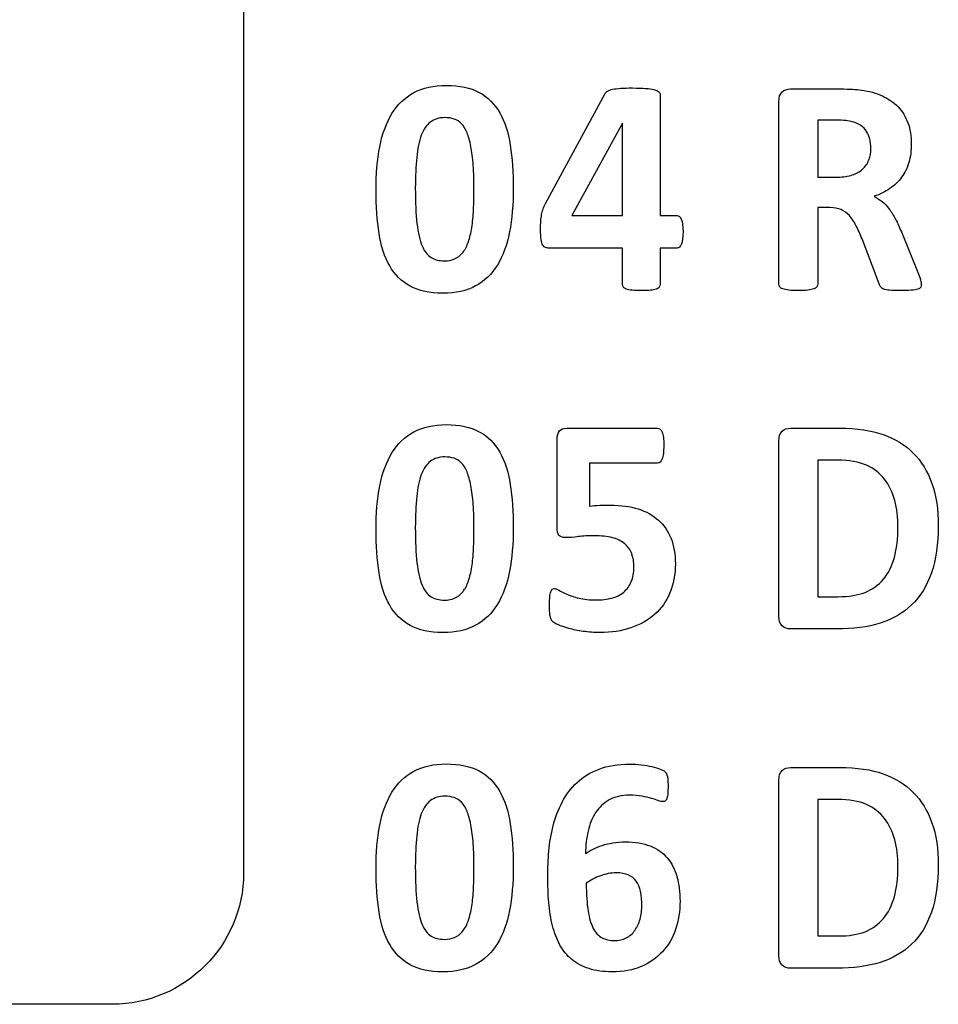
# Model space of a CAD drawing. Units: millimetres. Extents: x 0 to 1789, y 0 to 1262.
# Drawn here: x 634 to 640, y 1005 to 1012 of the extents above; entities that cross this region are included whole.
import ezdxf

# ---------------------------------------------------------------- set-up
doc = ezdxf.new("R2010")
doc.units = ezdxf.units.MM
doc.layers.add('___1', color=7, linetype='Continuous', lineweight=0)
doc.layers.add('AV sys', color=7, linetype='Continuous', plot=False)

# ---------------------------------------------------------------- blocks, each defined once
blk = doc.blocks.new('FX308_FRONT')
at = {"layer": '___1', "lineweight": -3}
for points in [[(2923.5383, 1273.622), (2923.5383, 1273.622), (2923.5383, 1261.7003), (2923.5383, 1261.7003)], [(2926.1155, 1267.1751), (2926.1301, 1267.1781), (2926.1491, 1267.1808), (2926.1719, 1267.1821)], [(2926.345, 1267.1815), (2926.3694, 1267.1797), (2926.3897, 1267.1768), (2926.404, 1267.1728)], [(2927.2988, 1267.1565), (2927.3148, 1267.1708), (2927.3337, 1267.1777), (2927.3565, 1267.1777)], [(2927.3565, 1267.1777), (2927.3565, 1267.1777), (2927.7032, 1267.1777), (2927.7032, 1267.1777)], [(2927.7032, 1267.1777), (2927.7388, 1267.1777), (2927.7679, 1267.1768), (2927.7903, 1267.1753)], [(2924.5744, 1267.0056), (2924.6137, 1267.0691), (2924.6643, 1267.1177), (2924.727, 1267.1518)], [(2925.1838, 1267.1535), (2925.2438, 1267.12), (2925.2919, 1267.0728), (2925.3271, 1267.011)], [(2925.6465, 1266.378), (2925.6465, 1266.378), (2926.0628, 1267.1462), (2926.0628, 1267.1462)], [(2926.0628, 1267.1462), (2926.0667, 1267.1528), (2926.0721, 1267.1585), (2926.0807, 1267.1628)], [(2926.0807, 1267.1628), (2926.0892, 1267.1674), (2926.1003, 1267.172), (2926.1155, 1267.1751)], [(2926.404, 1267.1728), (2926.4192, 1267.1688), (2926.4301, 1267.1641), (2926.4371, 1267.1581)], [(2926.4371, 1267.1581), (2926.4437, 1267.1526), (2926.4472, 1267.1452), (2926.4472, 1267.1378)], [(2926.4472, 1267.1378), (2926.4472, 1267.1378), (2926.4472, 1266.2933), (2926.4472, 1266.2933)], [(2927.2754, 1267.0877), (2927.2754, 1267.1196), (2927.2833, 1267.1428), (2927.2988, 1267.1565)], [(2927.7903, 1267.1753), (2927.8134, 1267.174), (2927.834, 1267.1721), (2927.8526, 1267.1701)], [(2927.8526, 1267.1701), (2927.9064, 1267.1624), (2927.9548, 1267.1484), (2927.9983, 1267.1289)], [(2927.9983, 1267.1289), (2928.0415, 1267.1092), (2928.0777, 1267.084), (2928.1078, 1267.0529)], [(2927.2754, 1265.8143), (2927.2754, 1265.8143), (2927.2754, 1267.0877), (2927.2754, 1267.0877)], [(2928.1078, 1267.0529), (2928.1379, 1267.0212), (2928.1608, 1266.9837), (2928.1767, 1266.9409)], [(2924.4897, 1266.7744), (2924.5075, 1266.8648), (2924.5359, 1266.9418), (2924.5744, 1267.0056)], [(2925.3271, 1267.011), (2925.3623, 1266.9492), (2925.3869, 1266.8738), (2925.4005, 1266.785)], [(2924.8429, 1266.9464), (2924.8161, 1266.9258), (2924.7953, 1266.8947), (2924.7794, 1266.8536)], [(2925.0599, 1266.9343), (2925.045, 1266.9498), (2925.0276, 1266.9609), (2925.0084, 1266.9672)], [(2925.0986, 1266.872), (2925.0881, 1266.8979), (2925.0748, 1266.9187), (2925.0599, 1266.9343)], [(2926.1833, 1266.9383), (2926.1833, 1266.9383), (2925.8301, 1266.2933), (2925.8301, 1266.2933)], [(2926.1853, 1266.9383), (2926.1853, 1266.9383), (2926.1833, 1266.9383), (2926.1833, 1266.9383)], [(2926.1853, 1266.2933), (2926.1853, 1266.2933), (2926.1853, 1266.9383), (2926.1853, 1266.9383)], [(2927.67, 1266.9598), (2927.67, 1266.9598), (2927.5482, 1266.9598), (2927.5482, 1266.9598)], [(2927.5482, 1266.9598), (2927.5482, 1266.9598), (2927.5482, 1266.5622), (2927.5482, 1266.5622)], [(2927.7431, 1266.9565), (2927.7258, 1266.9588), (2927.7013, 1266.9598), (2927.67, 1266.9598)], [(2927.7903, 1266.9478), (2927.7764, 1266.9518), (2927.761, 1266.9548), (2927.7431, 1266.9565)], [(2927.8888, 1266.8808), (2927.8689, 1266.9122), (2927.8357, 1266.9348), (2927.7903, 1266.9478)], [(2924.7794, 1266.8536), (2924.7641, 1266.8126), (2924.753, 1266.7614), (2924.7475, 1266.6997)], [(2925.1257, 1266.7765), (2925.1186, 1266.8146), (2925.1095, 1266.8462), (2925.0986, 1266.872)], [(2927.9185, 1266.7637), (2927.9185, 1266.8099), (2927.9087, 1266.8486), (2927.8888, 1266.8808)], [(2925.1421, 1266.6439), (2925.1381, 1266.6947), (2925.133, 1266.7391), (2925.1257, 1266.7765)], [(2925.4005, 1266.785), (2925.4142, 1266.696), (2925.4214, 1266.5949), (2925.4214, 1266.4818)], [(2927.9041, 1266.6814), (2927.9145, 1266.706), (2927.9185, 1266.7333), (2927.9185, 1266.7637)], [(2925.147, 1266.468), (2925.147, 1266.5343), (2925.1454, 1266.5927), (2925.1421, 1266.6439)], [(2927.8607, 1266.6177), (2927.8805, 1266.6359), (2927.8947, 1266.6571), (2927.9041, 1266.6814)], [(2928.1836, 1266.6645), (2928.1722, 1266.6259), (2928.155, 1266.5913), (2928.1331, 1266.5609)], [(2927.5482, 1266.5622), (2927.5482, 1266.5622), (2927.6866, 1266.5622), (2927.6866, 1266.5622)], [(2927.6866, 1266.5622), (2927.7258, 1266.5622), (2927.7594, 1266.5671), (2927.7883, 1266.5773)], [(2927.7883, 1266.5773), (2927.8173, 1266.5866), (2927.8418, 1266.6004), (2927.8607, 1266.6177)], [(2928.1331, 1266.5609), (2928.1111, 1266.5306), (2928.0837, 1266.5046), (2928.0513, 1266.4818)], [(2925.1431, 1266.3169), (2925.1456, 1266.3628), (2925.147, 1266.4132), (2925.147, 1266.468)], [(2925.4214, 1266.4818), (2925.4214, 1266.3701), (2925.4129, 1266.2691), (2925.3955, 1266.1785)], [(2928.0513, 1266.4818), (2928.019, 1266.4598), (2927.982, 1266.4416), (2927.9406, 1266.4279)], [(2927.9406, 1266.4279), (2927.961, 1266.4175), (2927.9794, 1266.4054), (2927.9972, 1266.391)], [(2925.6296, 1266.3386), (2925.6342, 1266.3512), (2925.6397, 1266.3641), (2925.6465, 1266.378)], [(2927.9972, 1266.391), (2928.0145, 1266.3764), (2928.0314, 1266.3594), (2928.0468, 1266.3385)], [(2925.1297, 1266.1951), (2925.1365, 1266.2306), (2925.1405, 1266.272), (2925.1431, 1266.3169)], [(2925.6139, 1266.2538), (2925.6149, 1266.2708), (2925.6171, 1266.2861), (2925.6195, 1266.3)], [(2925.6195, 1266.3), (2925.6217, 1266.3136), (2925.6251, 1266.3263), (2925.6296, 1266.3386)], [(2925.8301, 1266.2933), (2925.8301, 1266.2933), (2926.1853, 1266.2933), (2926.1853, 1266.2933)], [(2926.4472, 1266.2933), (2926.4472, 1266.2933), (2926.5665, 1266.2933), (2926.5665, 1266.2933)], [(2926.5665, 1266.2933), (2926.5776, 1266.2933), (2926.587, 1266.2846), (2926.5948, 1266.2671)], [(2927.633, 1266.3489), (2927.633, 1266.3489), (2927.5482, 1266.3489), (2927.5482, 1266.3489)], [(2927.5482, 1266.3489), (2927.5482, 1266.3489), (2927.5482, 1265.8143), (2927.5482, 1265.8143)], [(2927.7098, 1266.3346), (2927.6874, 1266.3442), (2927.6619, 1266.3489), (2927.633, 1266.3489)], [(2927.7681, 1266.2926), (2927.7511, 1266.3112), (2927.7317, 1266.3252), (2927.7098, 1266.3346)], [(2927.8142, 1266.2242), (2927.8002, 1266.2515), (2927.785, 1266.2744), (2927.7681, 1266.2926)], [(2928.0468, 1266.3385), (2928.0624, 1266.3176), (2928.0771, 1266.2946), (2928.0908, 1266.268)], [(2924.7493, 1266.2376), (2924.7567, 1266.1725), (2924.7687, 1266.1202), (2924.7852, 1266.0817)], [(2926.5948, 1266.2671), (2926.6027, 1266.2495), (2926.607, 1266.2197), (2926.607, 1266.1785)], [(2927.8567, 1266.1298), (2927.8427, 1266.1655), (2927.8282, 1266.1967), (2927.8142, 1266.2242)], [(2928.0908, 1266.268), (2928.1048, 1266.2415), (2928.1182, 1266.212), (2928.1311, 1266.1785)], [(2924.5586, 1265.9421), (2924.5233, 1266.0039), (2924.4985, 1266.0793), (2924.4846, 1266.1684)], [(2925.1044, 1266.0995), (2925.115, 1266.1268), (2925.1235, 1266.1585), (2925.1297, 1266.1951)], [(2925.3955, 1266.1785), (2925.378, 1266.0884), (2925.3499, 1266.0115), (2925.3108, 1265.9479)], [(2926.607, 1266.1785), (2926.607, 1266.1415), (2926.6031, 1266.1139), (2926.5959, 1266.0947)], [(2928.1311, 1266.1785), (2928.1311, 1266.1785), (2928.2439, 1265.9024), (2928.2439, 1265.9024)], [(2924.7852, 1266.0817), (2924.8015, 1266.0429), (2924.8224, 1266.016), (2924.8479, 1266.0003)], [(2925.0655, 1266.0309), (2925.0815, 1266.0492), (2925.0941, 1266.072), (2925.1044, 1266.0995)], [(2925.6274, 1266.0868), (2925.6222, 1266.0961), (2925.6186, 1266.1089), (2925.6162, 1266.1259)], [(2925.6465, 1266.0695), (2925.6388, 1266.072), (2925.6326, 1266.0781), (2925.6274, 1266.0868)], [(2926.5959, 1266.0947), (2926.5887, 1266.0754), (2926.5789, 1266.0661), (2926.5665, 1266.0661)], [(2927.9768, 1265.8163), (2927.9768, 1265.8163), (2927.8567, 1266.1298), (2927.8567, 1266.1298)], [(2925.0114, 1265.9907), (2925.0316, 1265.9997), (2925.0504, 1266.0135), (2925.0655, 1266.0309)], [(2925.6723, 1266.0661), (2925.6629, 1266.0661), (2925.6546, 1266.0675), (2925.6465, 1266.0695)], [(2926.1853, 1266.0661), (2926.1853, 1266.0661), (2925.6723, 1266.0661), (2925.6723, 1266.0661)], [(2926.1853, 1265.8125), (2926.1853, 1265.8125), (2926.1853, 1266.0661), (2926.1853, 1266.0661)], [(2926.5665, 1266.0661), (2926.5665, 1266.0661), (2926.4472, 1266.0661), (2926.4472, 1266.0661)], [(2926.4472, 1266.0661), (2926.4472, 1266.0661), (2926.4472, 1265.8125), (2926.4472, 1265.8125)], [(2924.7015, 1265.8), (2924.6415, 1265.8329), (2924.5937, 1265.88), (2924.5586, 1265.9421)], [(2925.3108, 1265.9479), (2925.2723, 1265.8841), (2925.2213, 1265.8353), (2925.1586, 1265.8014)], [(2928.2439, 1265.9024), (2928.2543, 1265.8751), (2928.261, 1265.8546), (2928.2649, 1265.8422)], [(2926.1909, 1265.7931), (2926.1871, 1265.799), (2926.1853, 1265.805), (2926.1853, 1265.8125)], [(2926.4472, 1265.8125), (2926.4472, 1265.805), (2926.445, 1265.799), (2926.4411, 1265.7931)], [(2927.2818, 1265.795), (2927.2776, 1265.8006), (2927.2754, 1265.807), (2927.2754, 1265.8143)], [(2927.5482, 1265.8143), (2927.5482, 1265.807), (2927.5455, 1265.8006), (2927.5417, 1265.795)], [(2927.9875, 1265.7947), (2927.983, 1265.8006), (2927.9794, 1265.8082), (2927.9768, 1265.8163)], [(2928.2649, 1265.8422), (2928.2683, 1265.8293), (2928.2701, 1265.8196), (2928.2701, 1265.8125)], [(2928.2701, 1265.8125), (2928.2701, 1265.8042), (2928.2688, 1265.7978), (2928.266, 1265.7921)], [(2926.2116, 1265.7798), (2926.2016, 1265.7833), (2926.1948, 1265.7879), (2926.1909, 1265.7931)], [(2926.2524, 1265.7717), (2926.2351, 1265.7737), (2926.2217, 1265.7761), (2926.2116, 1265.7798)], [(2926.4193, 1265.7798), (2926.4088, 1265.7761), (2926.3952, 1265.7737), (2926.3786, 1265.7717)], [(2926.4411, 1265.7931), (2926.4371, 1265.7879), (2926.4296, 1265.7833), (2926.4193, 1265.7798)], [(2927.3035, 1265.7808), (2927.2933, 1265.7843), (2927.2858, 1265.7893), (2927.2818, 1265.795)], [(2927.3454, 1265.772), (2927.3279, 1265.7745), (2927.3142, 1265.7773), (2927.3035, 1265.7808)], [(2927.5192, 1265.7808), (2927.5084, 1265.7773), (2927.4948, 1265.7745), (2927.4777, 1265.772)], [(2927.5417, 1265.795), (2927.5367, 1265.7893), (2927.5297, 1265.7843), (2927.5192, 1265.7808)], [(2928.0087, 1265.779), (2927.9985, 1265.7833), (2927.9915, 1265.7884), (2927.9875, 1265.7947)], [(2928.0494, 1265.7711), (2928.0325, 1265.7725), (2928.0184, 1265.7758), (2928.0087, 1265.779)], [(2928.2461, 1265.7789), (2928.2358, 1265.7754), (2928.2205, 1265.7725), (2928.2004, 1265.7711)], [(2928.266, 1265.7921), (2928.263, 1265.7869), (2928.2566, 1265.7826), (2928.2461, 1265.7789)], [(2924.5744, 1264.6357), (2924.6137, 1264.6993), (2924.6643, 1264.748), (2924.727, 1264.7822)], [(2925.1838, 1264.7835), (2925.2438, 1264.7508), (2925.2919, 1264.7033), (2925.3271, 1264.6415)], [(2925.7276, 1264.7267), (2925.7276, 1264.7555), (2925.7329, 1264.7764), (2925.7434, 1264.7891)], [(2925.7434, 1264.7891), (2925.7543, 1264.8021), (2925.7714, 1264.808), (2925.7948, 1264.808)], [(2925.7948, 1264.808), (2925.7948, 1264.808), (2926.4296, 1264.808), (2926.4296, 1264.808)], [(2926.4296, 1264.808), (2926.4359, 1264.808), (2926.4415, 1264.8058), (2926.4472, 1264.8014)], [(2926.4472, 1264.8014), (2926.4528, 1264.7974), (2926.4576, 1264.7901), (2926.4612, 1264.7811)], [(2926.4612, 1264.7811), (2926.4651, 1264.7714), (2926.4681, 1264.7593), (2926.4697, 1264.7436)], [(2927.2754, 1264.718), (2927.2754, 1264.7502), (2927.2833, 1264.7729), (2927.2988, 1264.7869)], [(2927.2988, 1264.7869), (2927.3148, 1264.8008), (2927.3337, 1264.808), (2927.3565, 1264.808)], [(2927.3565, 1264.808), (2927.3565, 1264.808), (2927.7003, 1264.808), (2927.7003, 1264.808)], [(2927.7003, 1264.808), (2927.8199, 1264.808), (2927.9211, 1264.7932), (2928.0041, 1264.7639)], [(2925.7276, 1264.1179), (2925.7276, 1264.1179), (2925.7276, 1264.7267), (2925.7276, 1264.7267)], [(2927.2754, 1263.4955), (2927.2754, 1263.4955), (2927.2754, 1264.718), (2927.2754, 1264.718)], [(2928.0041, 1264.7639), (2928.0876, 1264.7346), (2928.1576, 1264.6915), (2928.2146, 1264.6342)], [(2924.4897, 1264.4048), (2924.5075, 1264.4952), (2924.5359, 1264.5721), (2924.5744, 1264.6357)], [(2925.3271, 1264.6415), (2925.3623, 1264.5799), (2925.3869, 1264.5045), (2925.4005, 1264.4153)], [(2928.2146, 1264.6342), (2928.2714, 1264.5768), (2928.315, 1264.5058), (2928.3447, 1264.421)], [(2924.8429, 1264.5768), (2924.8161, 1264.556), (2924.7953, 1264.5251), (2924.7794, 1264.4837)], [(2925.0599, 1264.5648), (2925.045, 1264.5801), (2925.0276, 1264.5912), (2925.0084, 1264.5979)], [(2925.0986, 1264.5024), (2925.0881, 1264.5282), (2925.0748, 1264.5493), (2925.0599, 1264.5648)], [(2926.4612, 1264.5932), (2926.4541, 1264.5739), (2926.4436, 1264.5642), (2926.4296, 1264.5642)], [(2927.6847, 1264.5848), (2927.6847, 1264.5848), (2927.5469, 1264.5848), (2927.5469, 1264.5848)], [(2927.5469, 1264.5848), (2927.5469, 1264.5848), (2927.5469, 1263.6313), (2927.5469, 1263.6313)], [(2927.8872, 1264.5495), (2927.8357, 1264.5732), (2927.7684, 1264.5848), (2927.6847, 1264.5848)], [(2925.1257, 1264.407), (2925.1186, 1264.445), (2925.1095, 1264.4765), (2925.0986, 1264.5024)], [(2926.4296, 1264.5642), (2926.4296, 1264.5642), (2925.9529, 1264.5642), (2925.9529, 1264.5642)], [(2925.9529, 1264.5642), (2925.9529, 1264.5642), (2925.9529, 1264.2638), (2925.9529, 1264.2638)], [(2928.0135, 1264.4513), (2927.9806, 1264.4934), (2927.9389, 1264.5263), (2927.8872, 1264.5495)], [(2924.7794, 1264.4837), (2924.7641, 1264.443), (2924.753, 1264.3917), (2924.7475, 1264.33)], [(2928.0855, 1264.3034), (2928.0703, 1264.3602), (2928.0464, 1264.4094), (2928.0135, 1264.4513)], [(2925.1421, 1264.2741), (2925.1381, 1264.3253), (2925.133, 1264.3695), (2925.1257, 1264.407)], [(2925.4005, 1264.4153), (2925.4142, 1264.3261), (2925.4214, 1264.2251), (2925.4214, 1264.1121)], [(2928.3447, 1264.421), (2928.3743, 1264.3366), (2928.389, 1264.2387), (2928.389, 1264.1274)], [(2928.1075, 1264.1179), (2928.1075, 1264.1845), (2928.0999, 1264.2459), (2928.0855, 1264.3034)], [(2925.147, 1264.0983), (2925.147, 1264.1646), (2925.1454, 1264.2231), (2925.1421, 1264.2741)], [(2925.9529, 1264.2638), (2925.9776, 1264.2672), (2926.0015, 1264.2691), (2926.0252, 1264.2695)], [(2926.2937, 1264.2442), (2926.3495, 1264.2262), (2926.3972, 1264.2003), (2926.435, 1264.1661)], [(2926.435, 1264.1661), (2926.4741, 1264.1316), (2926.5029, 1264.089), (2926.5231, 1264.038)], [(2925.1431, 1263.9476), (2925.1456, 1263.9934), (2925.147, 1264.0433), (2925.147, 1264.0983)], [(2925.4214, 1264.1121), (2925.4214, 1264.0001), (2925.4129, 1263.8994), (2925.3955, 1263.809)], [(2925.7403, 1264.0598), (2925.7317, 1264.0704), (2925.7276, 1264.0898), (2925.7276, 1264.1179)], [(2928.0821, 1263.9056), (2928.0991, 1263.9665), (2928.1075, 1264.0367), (2928.1075, 1264.1179)], [(2928.389, 1264.1274), (2928.389, 1263.9991), (2928.3731, 1263.8891), (2928.3408, 1263.7977)], [(2926.2, 1264.0005), (2926.1778, 1264.0194), (2926.1491, 1264.0336), (2926.1138, 1264.0432)], [(2926.5231, 1264.038), (2926.5427, 1263.9871), (2926.5532, 1263.9282), (2926.5532, 1263.8608)], [(2925.1297, 1263.8252), (2925.1365, 1263.8612), (2925.1405, 1263.9024), (2925.1431, 1263.9476)], [(2926.2482, 1263.9319), (2926.2381, 1263.9589), (2926.2217, 1263.9819), (2926.2, 1264.0005)], [(2928.0054, 1263.7532), (2928.0399, 1263.7935), (2928.0651, 1263.8447), (2928.0821, 1263.9056)], [(2924.7493, 1263.8682), (2924.7567, 1263.8028), (2924.7687, 1263.7502), (2924.7852, 1263.7123)], [(2925.1044, 1263.7297), (2925.115, 1263.7573), (2925.1235, 1263.789), (2925.1297, 1263.8252)], [(2925.3955, 1263.809), (2925.378, 1263.7186), (2925.3499, 1263.6419), (2925.3108, 1263.5781)], [(2926.5532, 1263.8608), (2926.5532, 1263.7852), (2926.5401, 1263.7173), (2926.5151, 1263.6579)], [(2924.5586, 1263.5722), (2924.5233, 1263.6343), (2924.4985, 1263.7098), (2924.4846, 1263.7988)], [(2927.8776, 1263.6615), (2927.9286, 1263.6817), (2927.9709, 1263.7126), (2928.0054, 1263.7532)], [(2928.3408, 1263.7977), (2928.3089, 1263.706), (2928.2626, 1263.6314), (2928.2025, 1263.5738)], [(2924.7852, 1263.7123), (2924.8015, 1263.6731), (2924.8224, 1263.6462), (2924.8479, 1263.6306)], [(2925.0655, 1263.6615), (2925.0815, 1263.6792), (2925.0941, 1263.7024), (2925.1044, 1263.7297)], [(2925.6836, 1263.6649), (2925.6863, 1263.6736), (2925.6899, 1263.6792), (2925.6942, 1263.6831)], [(2925.7403, 1263.6762), (2925.7544, 1263.6679), (2925.773, 1263.6589), (2925.7962, 1263.6485)], [(2926.1925, 1263.6631), (2926.2153, 1263.6824), (2926.2326, 1263.7066), (2926.2455, 1263.7355)], [(2925.0114, 1263.6213), (2925.0316, 1263.6299), (2925.0504, 1263.6437), (2925.0655, 1263.6615)], [(2925.6766, 1263.6306), (2925.6778, 1263.645), (2925.6801, 1263.6562), (2925.6836, 1263.6649)], [(2925.7962, 1263.6485), (2925.8195, 1263.6386), (2925.8476, 1263.629), (2925.8805, 1263.6213)], [(2926.1089, 1263.6214), (2926.1419, 1263.6299), (2926.1697, 1263.644), (2926.1925, 1263.6631)], [(2926.5151, 1263.6579), (2926.4899, 1263.5981), (2926.4544, 1263.5482), (2926.4084, 1263.5073)], [(2927.5469, 1263.6313), (2927.5469, 1263.6313), (2927.689, 1263.6313), (2927.689, 1263.6313)], [(2927.689, 1263.6313), (2927.7636, 1263.6313), (2927.8265, 1263.6416), (2927.8776, 1263.6615)], [(2924.7015, 1263.4302), (2924.6415, 1263.4632), (2924.5937, 1263.5107), (2924.5586, 1263.5722)], [(2925.3108, 1263.5781), (2925.2723, 1263.5144), (2925.2213, 1263.4656), (2925.1586, 1263.4317)], [(2928.2025, 1263.5738), (2928.1424, 1263.516), (2928.0699, 1263.4734), (2927.9838, 1263.4466)], [(2925.6789, 1263.4964), (2925.6776, 1263.5051), (2925.6763, 1263.5167), (2925.6755, 1263.5306)], [(2925.6857, 1263.4732), (2925.6836, 1263.4792), (2925.681, 1263.4871), (2925.6789, 1263.4964)], [(2925.6989, 1263.4551), (2925.6932, 1263.4606), (2925.6886, 1263.4666), (2925.6857, 1263.4732)], [(2926.4084, 1263.5073), (2926.3626, 1263.4666), (2926.3074, 1263.4349), (2926.2423, 1263.4136)], [(2927.2988, 1263.4267), (2927.2833, 1263.4413), (2927.2754, 1263.4639), (2927.2754, 1263.4955)], [(2925.7365, 1263.4345), (2925.7176, 1263.4427), (2925.7049, 1263.4496), (2925.6989, 1263.4551)], [(2925.8092, 1263.4096), (2925.7794, 1263.4179), (2925.7551, 1263.4262), (2925.7365, 1263.4345)], [(2925.9099, 1263.3891), (2925.8723, 1263.3941), (2925.8392, 1263.4015), (2925.8092, 1263.4096)], [(2927.3565, 1263.4057), (2927.3337, 1263.4057), (2927.3148, 1263.4131), (2927.2988, 1263.4267)], [(2927.6766, 1263.4057), (2927.6766, 1263.4057), (2927.3565, 1263.4057), (2927.3565, 1263.4057)], [(2927.9838, 1263.4466), (2927.8975, 1263.4196), (2927.7953, 1263.4057), (2927.6766, 1263.4057)], [(2926.315, 1262.4573), (2926.3417, 1262.4543), (2926.3665, 1262.45), (2926.3897, 1262.445)], [(2926.3897, 1262.445), (2926.4117, 1262.44), (2926.4313, 1262.4339), (2926.4472, 1262.4276)], [(2927.2988, 1262.4173), (2927.3148, 1262.4315), (2927.3337, 1262.4382), (2927.3565, 1262.4382)], [(2927.3565, 1262.4382), (2927.3565, 1262.4382), (2927.7003, 1262.4382), (2927.7003, 1262.4382)], [(2927.7003, 1262.4382), (2927.8199, 1262.4382), (2927.9211, 1262.4239), (2928.0041, 1262.3943)], [(2924.5744, 1262.2662), (2924.6137, 1262.3296), (2924.6643, 1262.3784), (2924.727, 1262.4126)], [(2925.1838, 1262.4141), (2925.2438, 1262.381), (2925.2919, 1262.334), (2925.3271, 1262.2718)], [(2925.8668, 1262.334), (2925.9093, 1262.3734), (2925.961, 1262.4046), (2926.021, 1262.4276)], [(2926.4472, 1262.4276), (2926.4633, 1262.4209), (2926.4741, 1262.4156), (2926.4789, 1262.4103)], [(2926.4789, 1262.4103), (2926.4841, 1262.406), (2926.488, 1262.4005), (2926.491, 1262.3953)], [(2926.491, 1262.3953), (2926.4935, 1262.3892), (2926.4956, 1262.383), (2926.4978, 1262.3764)], [(2926.4978, 1262.3764), (2926.4994, 1262.3692), (2926.5004, 1262.3606), (2926.5008, 1262.3509)], [(2927.2754, 1262.3486), (2927.2754, 1262.3802), (2927.2833, 1262.4033), (2927.2988, 1262.4173)], [(2928.0041, 1262.3943), (2928.0876, 1262.3649), (2928.1576, 1262.3219), (2928.2146, 1262.2648)], [(2925.7626, 1262.196), (2925.7895, 1262.2488), (2925.8244, 1262.2947), (2925.8668, 1262.334)], [(2927.2754, 1261.1261), (2927.2754, 1261.1261), (2927.2754, 1262.3486), (2927.2754, 1262.3486)], [(2924.4897, 1262.035), (2924.5075, 1262.1254), (2924.5359, 1262.2024), (2924.5744, 1262.2662)], [(2925.0599, 1262.1954), (2925.045, 1262.2104), (2925.0276, 1262.2217), (2925.0084, 1262.228)], [(2925.3271, 1262.2718), (2925.3623, 1262.2101), (2925.3869, 1262.1347), (2925.4005, 1262.0456)], [(2926.3863, 1262.2226), (2926.3674, 1262.2286), (2926.3457, 1262.2333), (2926.3205, 1262.238)], [(2926.5008, 1262.2579), (2926.4998, 1262.2432), (2926.4978, 1262.2316), (2926.4948, 1262.2232)], [(2928.2146, 1262.2648), (2928.2714, 1262.2071), (2928.315, 1262.1362), (2928.3447, 1262.0513)], [(2924.8429, 1262.2071), (2924.8161, 1262.1864), (2924.7953, 1262.1553), (2924.7794, 1262.1144)], [(2925.0986, 1262.133), (2925.0881, 1262.1588), (2925.0748, 1262.1794), (2925.0599, 1262.1954)], [(2925.7002, 1262.0306), (2925.7146, 1262.0889), (2925.7356, 1262.1439), (2925.7626, 1262.196)], [(2926.0908, 1262.212), (2926.0526, 1262.1901), (2926.021, 1262.1611), (2925.9968, 1262.1239)], [(2926.4339, 1262.2071), (2926.4206, 1262.2117), (2926.4049, 1262.217), (2926.3863, 1262.2226)], [(2926.4948, 1262.2232), (2926.4923, 1262.2151), (2926.4886, 1262.209), (2926.4834, 1262.2054)], [(2927.6847, 1262.2154), (2927.6847, 1262.2154), (2927.5469, 1262.2154), (2927.5469, 1262.2154)], [(2927.5469, 1262.2154), (2927.5469, 1262.2154), (2927.5469, 1261.2616), (2927.5469, 1261.2616)], [(2927.8872, 1262.1799), (2927.8357, 1262.2036), (2927.7684, 1262.2154), (2927.6847, 1262.2154)], [(2928.0135, 1262.0818), (2927.9806, 1262.1239), (2927.9389, 1262.1566), (2927.8872, 1262.1799)], [(2924.7794, 1262.1144), (2924.7641, 1262.0732), (2924.753, 1262.022), (2924.7475, 1261.9605)], [(2925.1257, 1262.0376), (2925.1186, 1262.0751), (2925.1095, 1262.1068), (2925.0986, 1262.133)], [(2925.9968, 1262.1239), (2925.9727, 1262.0861), (2925.9549, 1262.0432), (2925.9438, 1261.9941)], [(2925.1421, 1261.9046), (2925.1381, 1261.9556), (2925.133, 1261.9997), (2925.1257, 1262.0376)], [(2925.4005, 1262.0456), (2925.4142, 1261.9565), (2925.4214, 1261.8553), (2925.4214, 1261.7428)], [(2925.6699, 1261.8542), (2925.6753, 1261.9141), (2925.6853, 1261.9731), (2925.7002, 1262.0306)], [(2928.0855, 1261.9335), (2928.0703, 1261.9905), (2928.0464, 1262.04), (2928.0135, 1262.0818)], [(2928.3447, 1262.0513), (2928.3743, 1261.9674), (2928.389, 1261.8689), (2928.389, 1261.7579)], [(2925.9438, 1261.9941), (2925.9329, 1261.9452), (2925.9268, 1261.8927), (2925.9261, 1261.8382)], [(2925.147, 1261.7284), (2925.147, 1261.7948), (2925.1454, 1261.8535), (2925.1421, 1261.9046)], [(2925.9784, 1261.8685), (2925.9985, 1261.8784), (2926.0193, 1261.8875), (2926.0428, 1261.8944)], [(2926.0428, 1261.8944), (2926.066, 1261.9018), (2926.0908, 1261.9076), (2926.1178, 1261.9124)], [(2926.3781, 1261.8903), (2926.4264, 1261.8704), (2926.4658, 1261.8426), (2926.4968, 1261.8066)], [(2928.1075, 1261.748), (2928.1075, 1261.8149), (2928.0999, 1261.8761), (2928.0855, 1261.9335)], [(2925.9261, 1261.8382), (2925.9414, 1261.848), (2925.959, 1261.8586), (2925.9784, 1261.8685)], [(2926.4968, 1261.8066), (2926.5272, 1261.7702), (2926.55, 1261.7269), (2926.5642, 1261.6758)], [(2928.0821, 1261.536), (2928.0991, 1261.5963), (2928.1075, 1261.6674), (2928.1075, 1261.748)], [(2928.389, 1261.7579), (2928.389, 1261.6296), (2928.3731, 1261.5194), (2928.3408, 1261.4278)], [(2923.5383, 1261.7003), (2923.5383, 1261.1966), (2923.1261, 1260.7844), (2922.6223, 1260.7844)], [(2925.1431, 1261.5779), (2925.1456, 1261.6236), (2925.147, 1261.6735), (2925.147, 1261.7284)], [(2925.4214, 1261.7428), (2925.4214, 1261.6306), (2925.4129, 1261.5298), (2925.3955, 1261.4395)], [(2926.0299, 1261.6822), (2926.0118, 1261.6758), (2925.995, 1261.6679), (2925.9782, 1261.6589)], [(2926.0849, 1261.6974), (2926.0662, 1261.6934), (2926.048, 1261.6888), (2926.0299, 1261.6822)], [(2926.2792, 1261.6445), (2926.2657, 1261.6638), (2926.2472, 1261.6782), (2926.2243, 1261.6881)], [(2925.9782, 1261.6589), (2925.9619, 1261.6499), (2925.946, 1261.6402), (2925.9314, 1261.6299)], [(2925.9314, 1261.6299), (2925.9314, 1261.5525), (2925.9359, 1261.4883), (2925.9438, 1261.4369)], [(2926.3097, 1261.5744), (2926.3032, 1261.6021), (2926.2932, 1261.6255), (2926.2792, 1261.6445)], [(2926.5642, 1261.6758), (2926.5789, 1261.6244), (2926.5858, 1261.5676), (2926.5858, 1261.5047)], [(2925.1297, 1261.4559), (2925.1365, 1261.4914), (2925.1405, 1261.533), (2925.1431, 1261.5779)], [(2926.3193, 1261.4771), (2926.3193, 1261.514), (2926.3156, 1261.5462), (2926.3097, 1261.5744)], [(2924.7493, 1261.4987), (2924.7567, 1261.4333), (2924.7687, 1261.3808), (2924.7852, 1261.3422)], [(2925.6955, 1261.333), (2925.683, 1261.3831), (2925.6742, 1261.437), (2925.6694, 1261.4956)], [(2926.3065, 1261.379), (2926.3147, 1261.4091), (2926.3193, 1261.4422), (2926.3193, 1261.4771)], [(2926.5858, 1261.5047), (2926.5858, 1261.4337), (2926.5756, 1261.368), (2926.5548, 1261.3077)], [(2928.0054, 1261.3837), (2928.0399, 1261.4241), (2928.0651, 1261.4752), (2928.0821, 1261.536)], [(2924.5586, 1261.2028), (2924.5233, 1261.2646), (2924.4985, 1261.3398), (2924.4846, 1261.4291)], [(2925.1044, 1261.3604), (2925.115, 1261.3878), (2925.1235, 1261.4194), (2925.1297, 1261.4559)], [(2925.3955, 1261.4395), (2925.378, 1261.3492), (2925.3499, 1261.2721), (2925.3108, 1261.2087)], [(2925.9438, 1261.4369), (2925.952, 1261.3851), (2925.9643, 1261.3439), (2925.9805, 1261.3137)], [(2928.3408, 1261.4278), (2928.3089, 1261.3366), (2928.2626, 1261.2619), (2928.2025, 1261.2041)], [(2924.7852, 1261.3422), (2924.8015, 1261.3034), (2924.8224, 1261.2768), (2924.8479, 1261.2609)], [(2925.0655, 1261.2918), (2925.0815, 1261.3099), (2925.0941, 1261.3328), (2925.1044, 1261.3604)], [(2925.747, 1261.1986), (2925.7257, 1261.2386), (2925.7085, 1261.2834), (2925.6955, 1261.333)], [(2926.27, 1261.3007), (2926.2862, 1261.3229), (2926.298, 1261.3492), (2926.3065, 1261.379)], [(2927.8776, 1261.2918), (2927.9286, 1261.3123), (2927.9709, 1261.3429), (2928.0054, 1261.3837)], [(2925.0114, 1261.2517), (2925.0316, 1261.2603), (2925.0504, 1261.2742), (2925.0655, 1261.2918)], [(2925.9805, 1261.3137), (2925.9971, 1261.2834), (2926.0171, 1261.2619), (2926.0419, 1261.2493)], [(2926.2106, 1261.2483), (2926.2344, 1261.2604), (2926.2546, 1261.2781), (2926.27, 1261.3007)], [(2926.5548, 1261.3077), (2926.5344, 1261.2472), (2926.5039, 1261.1953), (2926.464, 1261.152)], [(2927.689, 1261.2616), (2927.7636, 1261.2616), (2927.8265, 1261.2718), (2927.8776, 1261.2918)], [(2924.7015, 1261.0606), (2924.6415, 1261.0934), (2924.5937, 1261.141), (2924.5586, 1261.2028)], [(2925.3108, 1261.2087), (2925.2723, 1261.1448), (2925.2213, 1261.0962), (2925.1586, 1261.062)], [(2925.8301, 1261.0977), (2925.7962, 1261.1253), (2925.7685, 1261.1588), (2925.747, 1261.1986)], [(2927.5469, 1261.2616), (2927.5469, 1261.2616), (2927.689, 1261.2616), (2927.689, 1261.2616)], [(2928.2025, 1261.2041), (2928.1424, 1261.1463), (2928.0699, 1261.1038), (2927.9838, 1261.0769)], [(2926.464, 1261.152), (2926.4232, 1261.108), (2926.3743, 1261.0738), (2926.3156, 1261.0487)], [(2927.2988, 1261.0575), (2927.2833, 1261.0712), (2927.2754, 1261.0942), (2927.2754, 1261.1261)], [(2925.9503, 1261.0335), (2925.904, 1261.0482), (2925.8637, 1261.0695), (2925.8301, 1261.0977)], [(2927.3565, 1261.0364), (2927.3337, 1261.0364), (2927.3148, 1261.0432), (2927.2988, 1261.0575)], [(2927.9838, 1261.0769), (2927.8975, 1261.0499), (2927.7953, 1261.0364), (2927.6766, 1261.0364)], [(2927.6766, 1261.0364), (2927.6766, 1261.0364), (2927.3565, 1261.0364), (2927.3565, 1261.0364)], [(2922.6223, 1260.7844), (2922.6223, 1260.7844), (2906.7276, 1260.7844), (2906.7276, 1260.7844)]]:
    blk.add_open_spline(points, degree=3, dxfattribs=at)
for points, knots in [([(2924.727, 1267.1518), (2924.7892, 1267.1858), (2924.8657, 1267.2023), (2924.9553, 1267.2023), (2925.0469, 1267.2023), (2925.1235, 1267.1863), (2925.1838, 1267.1535)], [11, 11, 11, 11, 12, 12, 12, 13, 13, 13, 13]), ([(2926.1719, 1267.1821), (2926.1948, 1267.1837), (2926.2221, 1267.1843), (2926.2547, 1267.1843), (2926.2896, 1267.1843), (2926.3198, 1267.1835), (2926.345, 1267.1815)], [26, 26, 26, 26, 27, 27, 27, 28, 28, 28, 28]), ([(2925.0084, 1266.9672), (2924.9886, 1266.9734), (2924.9674, 1266.9774), (2924.9436, 1266.9774), (2924.9032, 1266.9774), (2924.8693, 1266.9667), (2924.8429, 1266.9464)], [5, 5, 5, 5, 6, 6, 6, 7, 7, 7, 7]), ([(2928.1767, 1266.9409), (2928.1928, 1266.8979), (2928.2004, 1266.8485), (2928.2004, 1266.793), (2928.2004, 1266.7462), (2928.1951, 1266.7033), (2928.1836, 1266.6645)], [32, 32, 32, 32, 33, 33, 33, 34, 34, 34, 34]), ([(2924.4846, 1266.1684), (2924.4705, 1266.2575), (2924.4633, 1266.3584), (2924.4633, 1266.4711), (2924.4633, 1266.5823), (2924.4724, 1266.6836), (2924.4897, 1266.7744)], [7, 7, 7, 7, 8, 8, 8, 9, 9, 9, 9]), ([(2924.7475, 1266.6997), (2924.7409, 1266.6383), (2924.7377, 1266.5671), (2924.7377, 1266.4853), (2924.7377, 1266.3851), (2924.7416, 1266.3029), (2924.7493, 1266.2376)], [9, 9, 9, 9, 10, 10, 10, 11, 11, 11, 11]), ([(2925.6162, 1266.1259), (2925.6137, 1266.1432), (2925.6123, 1266.1658), (2925.6123, 1266.1939), (2925.6123, 1266.2165), (2925.6129, 1266.2369), (2925.6139, 1266.2538)], [17, 17, 17, 17, 18, 18, 18, 19, 19, 19, 19]), ([(2924.8479, 1266.0003), (2924.8732, 1265.9847), (2924.9038, 1265.977), (2924.94, 1265.977), (2924.9667, 1265.977), (2924.9908, 1265.9816), (2925.0114, 1265.9907)], [13, 13, 13, 13, 14, 14, 14, 15, 15, 15, 15]), ([(2925.1586, 1265.8014), (2925.0966, 1265.7677), (2925.0198, 1265.7506), (2924.9293, 1265.7506), (2924.8377, 1265.7506), (2924.7615, 1265.767), (2924.7015, 1265.8)], [3, 3, 3, 3, 4, 4, 4, 5, 5, 5, 5]), ([(2926.3786, 1265.7717), (2926.3626, 1265.7699), (2926.3407, 1265.7687), (2926.3147, 1265.7687), (2926.2896, 1265.7687), (2926.269, 1265.7699), (2926.2524, 1265.7717)], [7, 7, 7, 7, 8, 8, 8, 9, 9, 9, 9]), ([(2927.4777, 1265.772), (2927.4605, 1265.7699), (2927.4383, 1265.7687), (2927.4114, 1265.7687), (2927.3852, 1265.7687), (2927.3633, 1265.7699), (2927.3454, 1265.772)], [18, 18, 18, 18, 19, 19, 19, 20, 20, 20, 20]), ([(2928.2004, 1265.7711), (2928.1804, 1265.7697), (2928.1536, 1265.7687), (2928.1188, 1265.7687), (2928.0899, 1265.7687), (2928.0667, 1265.7697), (2928.0494, 1265.7711)], [3, 3, 3, 3, 4, 4, 4, 5, 5, 5, 5]), ([(2924.727, 1264.7822), (2924.7892, 1264.8161), (2924.8657, 1264.8329), (2924.9553, 1264.8329), (2925.0469, 1264.8329), (2925.1235, 1264.8167), (2925.1838, 1264.7835)], [11, 11, 11, 11, 12, 12, 12, 13, 13, 13, 13]), ([(2926.4697, 1264.7436), (2926.4715, 1264.7282), (2926.4723, 1264.7091), (2926.4723, 1264.6878), (2926.4723, 1264.6447), (2926.4685, 1264.613), (2926.4612, 1264.5932)], [39, 39, 39, 39, 40, 40, 40, 41, 41, 41, 41]), ([(2925.0084, 1264.5979), (2924.9886, 1264.6041), (2924.9674, 1264.6076), (2924.9436, 1264.6076), (2924.9032, 1264.6076), (2924.8693, 1264.5974), (2924.8429, 1264.5768)], [5, 5, 5, 5, 6, 6, 6, 7, 7, 7, 7]), ([(2924.4846, 1263.7988), (2924.4705, 1263.8878), (2924.4633, 1263.989), (2924.4633, 1264.1014), (2924.4633, 1264.2128), (2924.4724, 1264.314), (2924.4897, 1264.4048)], [7, 7, 7, 7, 8, 8, 8, 9, 9, 9, 9]), ([(2924.7475, 1264.33), (2924.7409, 1264.2691), (2924.7377, 1264.1974), (2924.7377, 1264.1157), (2924.7377, 1264.0156), (2924.7416, 1263.9333), (2924.7493, 1263.8682)], [9, 9, 9, 9, 10, 10, 10, 11, 11, 11, 11]), ([(2926.0252, 1264.2695), (2926.0488, 1264.2702), (2926.0739, 1264.2705), (2926.1001, 1264.2705), (2926.1726, 1264.2705), (2926.2374, 1264.2616), (2926.2937, 1264.2442)], [45, 45, 45, 45, 46, 46, 46, 47, 47, 47, 47]), ([(2925.876, 1264.0506), (2925.843, 1264.046), (2925.8122, 1264.0445), (2925.7834, 1264.0445), (2925.7631, 1264.0445), (2925.7491, 1264.0495), (2925.7403, 1264.0598)], [29, 29, 29, 29, 30, 30, 30, 31, 31, 31, 31]), ([(2926.1138, 1264.0432), (2926.0786, 1264.0522), (2926.0357, 1264.0571), (2925.9852, 1264.0571), (2925.9454, 1264.0571), (2925.909, 1264.055), (2925.876, 1264.0506)], [27, 27, 27, 27, 28, 28, 28, 29, 29, 29, 29]), ([(2926.2455, 1263.7355), (2926.258, 1263.7642), (2926.2638, 1263.799), (2926.2638, 1263.8395), (2926.2638, 1263.8739), (2926.2589, 1263.9047), (2926.2482, 1263.9319)], [23, 23, 23, 23, 24, 24, 24, 25, 25, 25, 25]), ([(2925.6942, 1263.6831), (2925.6987, 1263.687), (2925.7029, 1263.6887), (2925.7087, 1263.6887), (2925.7156, 1263.6887), (2925.7261, 1263.6844), (2925.7403, 1263.6762)], [15, 15, 15, 15, 16, 16, 16, 17, 17, 17, 17]), ([(2924.8479, 1263.6306), (2924.8732, 1263.6151), (2924.9038, 1263.6073), (2924.94, 1263.6073), (2924.9667, 1263.6073), (2924.9908, 1263.6118), (2925.0114, 1263.6213)], [13, 13, 13, 13, 14, 14, 14, 15, 15, 15, 15]), ([(2925.6755, 1263.5306), (2925.6749, 1263.5442), (2925.6745, 1263.5605), (2925.6745, 1263.5791), (2925.6745, 1263.5991), (2925.6753, 1263.6164), (2925.6766, 1263.6306)], [11, 11, 11, 11, 12, 12, 12, 13, 13, 13, 13]), ([(2925.8805, 1263.6213), (2925.9137, 1263.6127), (2925.9533, 1263.6086), (2925.9996, 1263.6086), (2926.0396, 1263.6086), (2926.076, 1263.613), (2926.1089, 1263.6214)], [19, 19, 19, 19, 20, 20, 20, 21, 21, 21, 21]), ([(2925.1586, 1263.4317), (2925.0966, 1263.3981), (2925.0198, 1263.3809), (2924.9293, 1263.3809), (2924.8377, 1263.3809), (2924.7615, 1263.3974), (2924.7015, 1263.4302)], [3, 3, 3, 3, 4, 4, 4, 5, 5, 5, 5]), ([(2926.2423, 1263.4136), (2926.1784, 1263.3915), (2926.1067, 1263.3809), (2926.0276, 1263.3809), (2925.9861, 1263.3809), (2925.9473, 1263.3837), (2925.9099, 1263.3891)], [3, 3, 3, 3, 4, 4, 4, 5, 5, 5, 5]), ([(2924.727, 1262.4126), (2924.7892, 1262.4466), (2924.8657, 1262.4632), (2924.9553, 1262.4632), (2925.0469, 1262.4632), (2925.1235, 1262.4469), (2925.1838, 1262.4141)], [11, 11, 11, 11, 12, 12, 12, 13, 13, 13, 13]), ([(2926.021, 1262.4276), (2926.0814, 1262.4506), (2926.1531, 1262.4621), (2926.236, 1262.4621), (2926.2621, 1262.4621), (2926.2888, 1262.4606), (2926.315, 1262.4573)], [15, 15, 15, 15, 16, 16, 16, 17, 17, 17, 17]), ([(2926.5008, 1262.3509), (2926.5017, 1262.3405), (2926.5021, 1262.328), (2926.5021, 1262.3141), (2926.5021, 1262.2915), (2926.5017, 1262.2728), (2926.5008, 1262.2579)], [23, 23, 23, 23, 24, 24, 24, 25, 25, 25, 25]), ([(2925.0084, 1262.228), (2924.9886, 1262.2343), (2924.9674, 1262.238), (2924.9436, 1262.238), (2924.9032, 1262.238), (2924.8693, 1262.2276), (2924.8429, 1262.2071)], [5, 5, 5, 5, 6, 6, 6, 7, 7, 7, 7]), ([(2926.3205, 1262.238), (2926.2955, 1262.2425), (2926.2658, 1262.2446), (2926.2326, 1262.2446), (2926.177, 1262.2446), (2926.1295, 1262.2333), (2926.0908, 1262.212)], [31, 31, 31, 31, 32, 32, 32, 33, 33, 33, 33]), ([(2926.4834, 1262.2054), (2926.4789, 1262.2017), (2926.4728, 1262.1998), (2926.4659, 1262.1998), (2926.4576, 1262.1998), (2926.4467, 1262.2024), (2926.4339, 1262.2071)], [27, 27, 27, 27, 28, 28, 28, 29, 29, 29, 29]), ([(2924.4846, 1261.4291), (2924.4705, 1261.5182), (2924.4633, 1261.6192), (2924.4633, 1261.732), (2924.4633, 1261.8433), (2924.4724, 1261.9443), (2924.4897, 1262.035)], [7, 7, 7, 7, 8, 8, 8, 9, 9, 9, 9]), ([(2924.7475, 1261.9605), (2924.7409, 1261.8991), (2924.7377, 1261.8276), (2924.7377, 1261.7458), (2924.7377, 1261.646), (2924.7416, 1261.5636), (2924.7493, 1261.4987)], [9, 9, 9, 9, 10, 10, 10, 11, 11, 11, 11]), ([(2926.1178, 1261.9124), (2926.1445, 1261.9169), (2926.1735, 1261.9196), (2926.2038, 1261.9196), (2926.2716, 1261.9196), (2926.3296, 1261.9094), (2926.3781, 1261.8903)], [39, 39, 39, 39, 40, 40, 40, 41, 41, 41, 41]), ([(2925.6694, 1261.4956), (2925.6647, 1261.5543), (2925.6622, 1261.6161), (2925.6622, 1261.6822), (2925.6622, 1261.7372), (2925.6647, 1261.7944), (2925.6699, 1261.8542)], [9, 9, 9, 9, 10, 10, 10, 11, 11, 11, 11]), ([(2926.2243, 1261.6881), (2926.2016, 1261.6978), (2926.1742, 1261.7026), (2926.1419, 1261.7026), (2926.1226, 1261.7026), (2926.1035, 1261.7011), (2926.0849, 1261.6974)], [3, 3, 3, 3, 4, 4, 4, 5, 5, 5, 5]), ([(2924.8479, 1261.2609), (2924.8732, 1261.2453), (2924.9038, 1261.238), (2924.94, 1261.238), (2924.9667, 1261.238), (2924.9908, 1261.2423), (2925.0114, 1261.2517)], [13, 13, 13, 13, 14, 14, 14, 15, 15, 15, 15]), ([(2926.0419, 1261.2493), (2926.0662, 1261.2367), (2926.0949, 1261.2299), (2926.1273, 1261.2299), (2926.1588, 1261.2299), (2926.1868, 1261.2363), (2926.2106, 1261.2483)], [11, 11, 11, 11, 12, 12, 12, 13, 13, 13, 13]), ([(2925.1586, 1261.062), (2925.0966, 1261.0286), (2925.0198, 1261.0114), (2924.9293, 1261.0114), (2924.8377, 1261.0114), (2924.7615, 1261.0277), (2924.7015, 1261.0606)], [3, 3, 3, 3, 4, 4, 4, 5, 5, 5, 5]), ([(2926.3156, 1261.0487), (2926.2572, 1261.0237), (2926.1892, 1261.0114), (2926.1126, 1261.0114), (2926.0506, 1261.0114), (2925.9963, 1261.019), (2925.9503, 1261.0335)], [3, 3, 3, 3, 4, 4, 4, 5, 5, 5, 5])]:
    blk.add_open_spline(points, degree=3, knots=knots, dxfattribs=at)

msp = doc.modelspace()

# ---------------------------------------------------------------- block references
at = {"layer": 'AV sys'}
msp.add_blockref('FX308_FRONT', (-2288.2487, -255.4113), dxfattribs=at)

doc.saveas('drawing.dxf')
